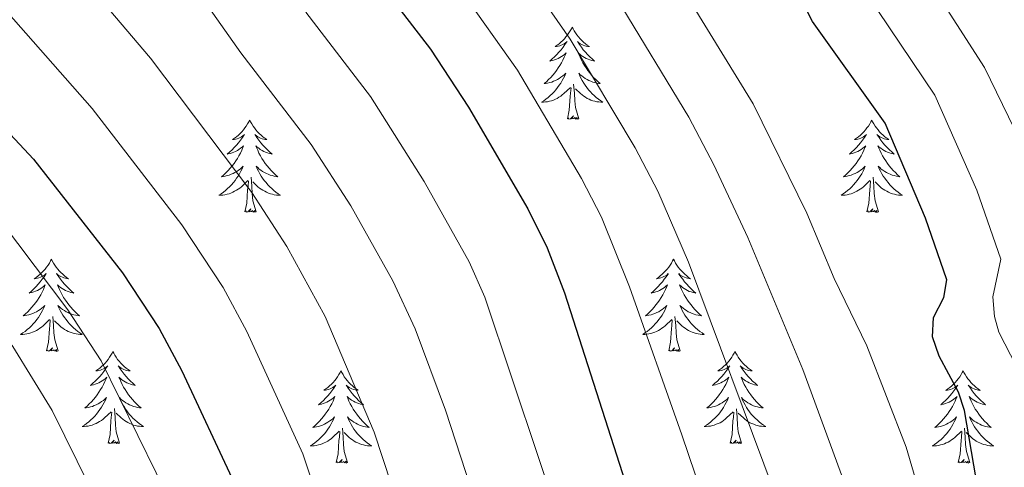
# Model space of a CAD drawing. Units: metres. Extents: x 610089 to 614592, y 4721973 to 4725015.
# Drawn here: x 611815 to 611942, y 4724232 to 4724290 of the extents above; entities that cross this region are included whole.
import ezdxf

# ---------------------------------------------------------------- set-up
doc = ezdxf.new("R2010")
doc.units = ezdxf.units.M
doc.header["$MEASUREMENT"] = 0
for name, color, linetype, lineweight in [('Level 36', 19, 'Continuous', 40), ('Level 4', 36, 'Continuous', 30), ('Level 5', 36, 'Continuous', 0)]:
    doc.layers.add(name, color=color, linetype=linetype, lineweight=lineweight)

msp = doc.modelspace()

# ---------------------------------------------------------------- linework, layer by layer
at = {"layer": 'Level 36', "color": 92, "linetype": 'Continuous', "lineweight": 0}
for points in [[(611886.42, 4724289.01), (611886.31, 4724288.79), (611886.16, 4724288.52), (611885.99, 4724288.25), (611885.81, 4724287.99), (611885.61, 4724287.74), (611885.41, 4724287.51), (611885.19, 4724287.28), (611884.96, 4724287.06), (611884.72, 4724286.86), (611884.47, 4724286.67), (611884.21, 4724286.49), (611884.4, 4724286.52), (611884.61, 4724286.55), (611884.81, 4724286.61), (611885, 4724286.68), (611885.19, 4724286.76), (611885.37, 4724286.86), (611885.55, 4724286.97), (611885.75, 4724287.16), (611885.71, 4724287.1), (611885.48, 4724286.75), (611885.24, 4724286.42), (611884.98, 4724286.09), (611884.71, 4724285.78), (611884.43, 4724285.47), (611884.14, 4724285.18), (611883.84, 4724284.89), (611883.52, 4724284.62), (611883.65, 4724284.65), (611883.9, 4724284.7), (611884.14, 4724284.78), (611884.37, 4724284.86), (611884.6, 4724284.97), (611884.83, 4724285.09), (611885.04, 4724285.22), (611885.25, 4724285.36), (611885.45, 4724285.52), (611885.63, 4724285.69), (611885.55, 4724285.47), (611885.39, 4724285.11), (611885.22, 4724284.75), (611885.03, 4724284.4), (611884.83, 4724284.06), (611884.62, 4724283.73), (611884.4, 4724283.41), (611884.16, 4724283.1), (611883.9, 4724282.8), (611883.64, 4724282.5), (611883.37, 4724282.22), (611883.08, 4724281.95), (611882.78, 4724281.7), (611882.98, 4724281.72), (611883.24, 4724281.77), (611883.51, 4724281.83), (611883.77, 4724281.91), (611884.02, 4724282), (611884.27, 4724282.11), (611884.51, 4724282.24), (611884.74, 4724282.37), (611884.97, 4724282.52), (611885.19, 4724282.69), (611885.39, 4724282.86), (611885.59, 4724283.05), (611885.45, 4724282.72)], [(611886.42, 4724289.01), (611886.53, 4724288.79), (611886.69, 4724288.52), (611886.86, 4724288.25), (611887.04, 4724287.99), (611887.23, 4724287.74), (611887.44, 4724287.51), (611887.66, 4724287.28), (611887.89, 4724287.06), (611888.13, 4724286.86), (611888.38, 4724286.67), (611888.64, 4724286.49), (611888.44, 4724286.52), (611888.24, 4724286.55), (611888.04, 4724286.61), (611887.84, 4724286.68), (611887.66, 4724286.76), (611887.47, 4724286.86), (611887.3, 4724286.97), (611887.1, 4724287.16), (611887.14, 4724287.1), (611887.37, 4724286.75), (611887.61, 4724286.42), (611887.86, 4724286.09), (611888.13, 4724285.78), (611888.41, 4724285.47), (611888.7, 4724285.18), (611889.01, 4724284.89), (611889.32, 4724284.62), (611889.2, 4724284.65), (611888.95, 4724284.7), (611888.71, 4724284.78), (611888.47, 4724284.86), (611888.24, 4724284.97), (611888.02, 4724285.09), (611887.8, 4724285.22), (611887.6, 4724285.36), (611887.4, 4724285.52), (611887.21, 4724285.69), (611887.3, 4724285.47), (611887.46, 4724285.11), (611887.63, 4724284.75), (611887.81, 4724284.4), (611888.01, 4724284.06), (611888.22, 4724283.73), (611888.45, 4724283.41), (611888.69, 4724283.1), (611888.94, 4724282.8), (611889.2, 4724282.5), (611889.48, 4724282.22), (611889.77, 4724281.95), (611890.06, 4724281.7), (611889.87, 4724281.72), (611889.6, 4724281.77), (611889.34, 4724281.83), (611889.08, 4724281.91), (611888.82, 4724282), (611888.58, 4724282.11), (611888.34, 4724282.24), (611888.1, 4724282.37), (611887.88, 4724282.52), (611887.66, 4724282.69), (611887.45, 4724282.86), (611887.26, 4724283.05), (611887.4, 4724282.72)], [(611885.45, 4724282.72), (611885.29, 4724282.4), (611885.12, 4724282.09), (611884.94, 4724281.78), (611884.74, 4724281.49), (611884.53, 4724281.2), (611884.31, 4724280.92), (611884.07, 4724280.65), (611883.83, 4724280.4), (611883.57, 4724280.15), (611883.3, 4724279.92), (611883.02, 4724279.69), (611882.73, 4724279.48), (611882.44, 4724279.29), (611882.71, 4724279.3), (611882.97, 4724279.33), (611883.23, 4724279.37), (611883.49, 4724279.43), (611883.75, 4724279.5), (611884, 4724279.58), (611884.24, 4724279.69), (611884.48, 4724279.8), (611884.71, 4724279.94), (611884.93, 4724280.08), (611885.14, 4724280.24), (611885.35, 4724280.41), (611886.2, 4724281.21)], [(611887.4, 4724282.72), (611887.56, 4724282.4), (611887.72, 4724282.09), (611887.91, 4724281.78), (611888.1, 4724281.49), (611888.31, 4724281.2), (611888.54, 4724280.92), (611888.77, 4724280.65), (611889.02, 4724280.4), (611889.28, 4724280.15), (611889.54, 4724279.92), (611889.82, 4724279.69), (611890.11, 4724279.48), (611890.4, 4724279.29), (611890.14, 4724279.3), (611889.88, 4724279.33), (611889.61, 4724279.37), (611889.35, 4724279.43), (611889.1, 4724279.5), (611888.85, 4724279.58), (611888.6, 4724279.69), (611888.37, 4724279.8), (611888.14, 4724279.94), (611887.92, 4724280.08), (611887.7, 4724280.24), (611887.5, 4724280.41), (611886.84, 4724281.03)], [(611885.8, 4724277.16), (611886.05, 4724278.28), (611886.16, 4724280.02), (611886.21, 4724280.45), (611886.27, 4724281.17)], [(611887.27, 4724277.16), (611886.84, 4724278.6), (611886.75, 4724279.5), (611886.71, 4724280.45), (611886.61, 4724281.62)], [(611887.27, 4724277.16), (611887.1, 4724277.09), (611887.08, 4724277.33), (611886.89, 4724277.11), (611886.77, 4724277.31), (611886.65, 4724277.2), (611886.38, 4724277.15), (611886.58, 4724277.54), (611886.19, 4724277.16), (611886, 4724277.11), (611885.96, 4724277.27), (611885.8, 4724277.16)], [(611844.68, 4724276.98), (611844.57, 4724276.77), (611844.42, 4724276.49), (611844.25, 4724276.22), (611844.07, 4724275.97), (611843.87, 4724275.72), (611843.67, 4724275.48), (611843.45, 4724275.26), (611843.22, 4724275.04), (611842.98, 4724274.84), (611842.73, 4724274.65), (611842.47, 4724274.47), (611842.67, 4724274.49), (611842.87, 4724274.53), (611843.07, 4724274.58), (611843.26, 4724274.65), (611843.45, 4724274.74), (611843.63, 4724274.84), (611843.81, 4724274.95), (611844.01, 4724275.14), (611843.97, 4724275.08), (611843.74, 4724274.73), (611843.5, 4724274.39), (611843.24, 4724274.07), (611842.97, 4724273.75), (611842.69, 4724273.45), (611842.4, 4724273.15), (611842.1, 4724272.87), (611841.79, 4724272.6), (611841.91, 4724272.62), (611842.16, 4724272.68), (611842.4, 4724272.75), (611842.63, 4724272.84), (611842.86, 4724272.94), (611843.09, 4724273.06), (611843.3, 4724273.19), (611843.51, 4724273.34), (611843.71, 4724273.5), (611843.9, 4724273.66), (611843.81, 4724273.44), (611843.65, 4724273.08), (611843.48, 4724272.73), (611843.3, 4724272.38), (611843.1, 4724272.04), (611842.88, 4724271.71), (611842.66, 4724271.39), (611842.42, 4724271.08), (611842.17, 4724270.77), (611841.9, 4724270.48), (611841.63, 4724270.2), (611841.34, 4724269.93), (611841.04, 4724269.67), (611841.24, 4724269.7), (611841.51, 4724269.74), (611841.77, 4724269.81), (611842.03, 4724269.89), (611842.28, 4724269.98), (611842.53, 4724270.09), (611842.77, 4724270.21), (611843.01, 4724270.35), (611843.23, 4724270.5), (611843.45, 4724270.66), (611843.65, 4724270.84), (611843.85, 4724271.03), (611843.71, 4724270.7)], [(611844.68, 4724276.98), (611844.8, 4724276.77), (611844.95, 4724276.49), (611845.12, 4724276.22), (611845.3, 4724275.97), (611845.49, 4724275.72), (611845.7, 4724275.48), (611845.92, 4724275.26), (611846.15, 4724275.04), (611846.39, 4724274.84), (611846.64, 4724274.65), (611846.9, 4724274.47), (611846.7, 4724274.49), (611846.5, 4724274.53), (611846.3, 4724274.58), (611846.1, 4724274.65), (611845.92, 4724274.74), (611845.74, 4724274.84), (611845.56, 4724274.95), (611845.36, 4724275.14), (611845.4, 4724275.08), (611845.63, 4724274.73), (611845.87, 4724274.39), (611846.13, 4724274.07), (611846.39, 4724273.75), (611846.67, 4724273.45), (611846.97, 4724273.15), (611847.27, 4724272.87), (611847.58, 4724272.6), (611847.46, 4724272.62), (611847.21, 4724272.68), (611846.97, 4724272.75), (611846.73, 4724272.84), (611846.5, 4724272.94), (611846.28, 4724273.06), (611846.06, 4724273.19), (611845.86, 4724273.34), (611845.66, 4724273.5), (611845.47, 4724273.66), (611845.56, 4724273.44), (611845.72, 4724273.08), (611845.89, 4724272.73), (611846.07, 4724272.38), (611846.27, 4724272.04), (611846.48, 4724271.71), (611846.71, 4724271.39), (611846.95, 4724271.08), (611847.2, 4724270.77), (611847.47, 4724270.48), (611847.74, 4724270.2), (611848.03, 4724269.93), (611848.32, 4724269.67), (611848.13, 4724269.7), (611847.86, 4724269.74), (611847.6, 4724269.81), (611847.34, 4724269.89), (611847.08, 4724269.98), (611846.84, 4724270.09), (611846.6, 4724270.21), (611846.36, 4724270.35), (611846.14, 4724270.5), (611845.92, 4724270.66), (611845.72, 4724270.84), (611845.52, 4724271.03), (611845.66, 4724270.7)], [(611925.19, 4724276.98), (611925.08, 4724276.76), (611924.92, 4724276.49), (611924.76, 4724276.22), (611924.57, 4724275.97), (611924.38, 4724275.72), (611924.17, 4724275.48), (611923.95, 4724275.26), (611923.72, 4724275.04), (611923.48, 4724274.84), (611923.23, 4724274.64), (611922.97, 4724274.47), (611923.17, 4724274.49), (611923.37, 4724274.53), (611923.57, 4724274.58), (611923.77, 4724274.65), (611923.96, 4724274.74), (611924.14, 4724274.84), (611924.31, 4724274.95), (611924.52, 4724275.14), (611924.48, 4724275.07), (611924.25, 4724274.73), (611924, 4724274.39), (611923.75, 4724274.07), (611923.48, 4724273.75), (611923.2, 4724273.45), (611922.91, 4724273.15), (611922.6, 4724272.87), (611922.29, 4724272.6), (611922.42, 4724272.62), (611922.66, 4724272.68), (611922.9, 4724272.75), (611923.14, 4724272.84), (611923.37, 4724272.94), (611923.59, 4724273.06), (611923.81, 4724273.19), (611924.02, 4724273.34), (611924.21, 4724273.49), (611924.4, 4724273.66), (611924.31, 4724273.44), (611924.16, 4724273.08), (611923.98, 4724272.73), (611923.8, 4724272.38), (611923.6, 4724272.04), (611923.39, 4724271.71), (611923.16, 4724271.39), (611922.92, 4724271.08), (611922.67, 4724270.77), (611922.41, 4724270.48), (611922.13, 4724270.2), (611921.84, 4724269.93), (611921.55, 4724269.67), (611921.74, 4724269.7), (611922.01, 4724269.74), (611922.27, 4724269.81), (611922.53, 4724269.88), (611922.79, 4724269.98), (611923.04, 4724270.09), (611923.28, 4724270.21), (611923.51, 4724270.35), (611923.74, 4724270.5), (611923.95, 4724270.66), (611924.16, 4724270.84), (611924.35, 4724271.03), (611924.21, 4724270.7)], [(611925.19, 4724276.98), (611925.3, 4724276.76), (611925.46, 4724276.49), (611925.62, 4724276.22), (611925.8, 4724275.97), (611926, 4724275.72), (611926.21, 4724275.48), (611926.42, 4724275.26), (611926.66, 4724275.04), (611926.9, 4724274.84), (611927.15, 4724274.64), (611927.41, 4724274.47), (611927.21, 4724274.49), (611927, 4724274.53), (611926.8, 4724274.58), (611926.61, 4724274.65), (611926.42, 4724274.74), (611926.24, 4724274.84), (611926.07, 4724274.95), (611925.86, 4724275.14), (611925.9, 4724275.07), (611926.13, 4724274.73), (611926.38, 4724274.39), (611926.63, 4724274.07), (611926.9, 4724273.75), (611927.18, 4724273.45), (611927.47, 4724273.15), (611927.77, 4724272.87), (611928.09, 4724272.6), (611927.96, 4724272.62), (611927.72, 4724272.68), (611927.48, 4724272.75), (611927.24, 4724272.84), (611927.01, 4724272.94), (611926.78, 4724273.06), (611926.57, 4724273.19), (611926.36, 4724273.34), (611926.16, 4724273.49), (611925.98, 4724273.66), (611926.07, 4724273.44), (611926.22, 4724273.08), (611926.39, 4724272.73), (611926.58, 4724272.38), (611926.78, 4724272.04), (611926.99, 4724271.71), (611927.22, 4724271.39), (611927.46, 4724271.08), (611927.71, 4724270.77), (611927.97, 4724270.48), (611928.24, 4724270.2), (611928.53, 4724269.93), (611928.83, 4724269.67), (611928.63, 4724269.7), (611928.37, 4724269.74), (611928.1, 4724269.81), (611927.84, 4724269.88), (611927.59, 4724269.98), (611927.34, 4724270.09), (611927.1, 4724270.21), (611926.87, 4724270.35), (611926.64, 4724270.5), (611926.42, 4724270.66), (611926.22, 4724270.84), (611926.02, 4724271.03), (611926.16, 4724270.7)], [(611843.71, 4724270.7), (611843.55, 4724270.38), (611843.38, 4724270.06), (611843.2, 4724269.76), (611843, 4724269.46), (611842.79, 4724269.18), (611842.57, 4724268.9), (611842.34, 4724268.63), (611842.09, 4724268.37), (611841.83, 4724268.13), (611841.56, 4724267.89), (611841.28, 4724267.67), (611840.99, 4724267.46), (611840.7, 4724267.27), (611840.97, 4724267.28), (611841.23, 4724267.3), (611841.49, 4724267.34), (611841.75, 4724267.4), (611842.01, 4724267.47), (611842.26, 4724267.56), (611842.5, 4724267.66), (611842.74, 4724267.78), (611842.97, 4724267.91), (611843.19, 4724268.06), (611843.4, 4724268.21), (611843.61, 4724268.38), (611844.46, 4724269.18)], [(611845.54, 4724265.13), (611845.11, 4724266.57), (611845.02, 4724267.48), (611844.97, 4724268.43), (611844.87, 4724269.59)], [(611845.66, 4724270.7), (611845.82, 4724270.38), (611845.98, 4724270.06), (611846.17, 4724269.76), (611846.36, 4724269.46), (611846.58, 4724269.18), (611846.8, 4724268.9), (611847.03, 4724268.63), (611847.28, 4724268.37), (611847.54, 4724268.13), (611847.81, 4724267.89), (611848.08, 4724267.67), (611848.37, 4724267.46), (611848.66, 4724267.27), (611848.4, 4724267.28), (611848.14, 4724267.3), (611847.87, 4724267.34), (611847.62, 4724267.4), (611847.36, 4724267.47), (611847.11, 4724267.56), (611846.87, 4724267.66), (611846.63, 4724267.78), (611846.4, 4724267.91), (611846.18, 4724268.06), (611845.96, 4724268.21), (611845.76, 4724268.38), (611845.1, 4724269)], [(611924.21, 4724270.7), (611924.06, 4724270.38), (611923.89, 4724270.06), (611923.7, 4724269.76), (611923.51, 4724269.46), (611923.3, 4724269.17), (611923.07, 4724268.9), (611922.84, 4724268.63), (611922.59, 4724268.37), (611922.34, 4724268.12), (611922.07, 4724267.89), (611921.79, 4724267.67), (611921.5, 4724267.46), (611921.21, 4724267.27), (611921.47, 4724267.28), (611921.74, 4724267.3), (611922, 4724267.34), (611922.26, 4724267.4), (611922.51, 4724267.47), (611922.76, 4724267.56), (611923.01, 4724267.66), (611923.24, 4724267.78), (611923.47, 4724267.91), (611923.7, 4724268.06), (611923.91, 4724268.21), (611924.11, 4724268.38), (611924.96, 4724269.18)], [(611926.04, 4724265.13), (611925.61, 4724266.57), (611925.52, 4724267.48), (611925.47, 4724268.43), (611925.37, 4724269.59)], [(611926.16, 4724270.7), (611926.32, 4724270.38), (611926.49, 4724270.06), (611926.67, 4724269.76), (611926.87, 4724269.46), (611927.08, 4724269.17), (611927.3, 4724268.9), (611927.54, 4724268.63), (611927.78, 4724268.37), (611928.04, 4724268.12), (611928.31, 4724267.89), (611928.59, 4724267.67), (611928.88, 4724267.46), (611929.17, 4724267.27), (611928.9, 4724267.28), (611928.64, 4724267.3), (611928.38, 4724267.34), (611928.12, 4724267.4), (611927.86, 4724267.47), (611927.61, 4724267.56), (611927.37, 4724267.66), (611927.13, 4724267.78), (611926.9, 4724267.91), (611926.68, 4724268.06), (611926.47, 4724268.21), (611926.26, 4724268.38), (611925.61, 4724269)], [(611844.06, 4724265.13), (611844.31, 4724266.25), (611844.42, 4724267.99), (611844.47, 4724268.43), (611844.53, 4724269.15)], [(611924.57, 4724265.13), (611924.81, 4724266.25), (611924.93, 4724267.99), (611924.98, 4724268.43), (611925.04, 4724269.15)], [(611845.54, 4724265.13), (611845.36, 4724265.07), (611845.34, 4724265.3), (611845.15, 4724265.08), (611845.03, 4724265.29), (611844.91, 4724265.18), (611844.64, 4724265.12), (611844.84, 4724265.52), (611844.45, 4724265.14), (611844.26, 4724265.08), (611844.22, 4724265.24), (611844.06, 4724265.13)], [(611926.04, 4724265.13), (611925.86, 4724265.06), (611925.85, 4724265.3), (611925.66, 4724265.08), (611925.54, 4724265.28), (611925.41, 4724265.18), (611925.14, 4724265.12), (611925.34, 4724265.52), (611924.96, 4724265.14), (611924.77, 4724265.08), (611924.73, 4724265.24), (611924.57, 4724265.13)], [(611819.03, 4724259), (611818.92, 4724258.78), (611818.76, 4724258.5), (611818.59, 4724258.24), (611818.41, 4724257.98), (611818.22, 4724257.73), (611818.01, 4724257.5), (611817.79, 4724257.27), (611817.56, 4724257.05), (611817.32, 4724256.85), (611817.07, 4724256.66), (611816.81, 4724256.48), (611817.01, 4724256.5), (611817.21, 4724256.54), (611817.41, 4724256.6), (611817.6, 4724256.67), (611817.79, 4724256.75), (611817.97, 4724256.85), (611818.15, 4724256.96), (611818.35, 4724257.15), (611818.31, 4724257.09), (611818.08, 4724256.74), (611817.84, 4724256.41), (611817.58, 4724256.08), (611817.32, 4724255.77), (611817.04, 4724255.46), (611816.74, 4724255.17), (611816.44, 4724254.88), (611816.13, 4724254.61), (611816.25, 4724254.64), (611816.5, 4724254.69), (611816.74, 4724254.77), (611816.98, 4724254.86), (611817.21, 4724254.96), (611817.43, 4724255.08), (611817.64, 4724255.21), (611817.85, 4724255.35), (611818.05, 4724255.51), (611818.24, 4724255.68), (611818.15, 4724255.46), (611817.99, 4724255.1), (611817.82, 4724254.74), (611817.64, 4724254.4), (611817.44, 4724254.06), (611817.22, 4724253.72), (611817, 4724253.4), (611816.76, 4724253.09), (611816.51, 4724252.79), (611816.24, 4724252.5), (611815.97, 4724252.21), (611815.68, 4724251.94), (611815.38, 4724251.69), (611815.58, 4724251.71), (611815.85, 4724251.76), (611816.11, 4724251.82), (611816.37, 4724251.9), (611816.62, 4724251.99), (611816.87, 4724252.1), (611817.11, 4724252.22), (611817.35, 4724252.36), (611817.57, 4724252.51), (611817.79, 4724252.68), (611817.99, 4724252.85), (611818.19, 4724253.04), (611818.05, 4724252.71)], [(611819.03, 4724259), (611819.14, 4724258.78), (611819.29, 4724258.5), (611819.46, 4724258.24), (611819.64, 4724257.98), (611819.84, 4724257.73), (611820.04, 4724257.5), (611820.26, 4724257.27), (611820.49, 4724257.05), (611820.73, 4724256.85), (611820.98, 4724256.66), (611821.24, 4724256.48), (611821.04, 4724256.5), (611820.84, 4724256.54), (611820.64, 4724256.6), (611820.45, 4724256.67), (611820.26, 4724256.75), (611820.08, 4724256.85), (611819.9, 4724256.96), (611819.7, 4724257.15), (611819.74, 4724257.09), (611819.97, 4724256.74), (611820.21, 4724256.41), (611820.47, 4724256.08), (611820.74, 4724255.77), (611821.02, 4724255.46), (611821.31, 4724255.17), (611821.61, 4724254.88), (611821.92, 4724254.61), (611821.8, 4724254.64), (611821.55, 4724254.69), (611821.31, 4724254.77), (611821.08, 4724254.86), (611820.84, 4724254.96), (611820.62, 4724255.08), (611820.4, 4724255.21), (611820.2, 4724255.35), (611820, 4724255.51), (611819.81, 4724255.68), (611819.9, 4724255.46), (611820.06, 4724255.1), (611820.23, 4724254.74), (611820.41, 4724254.4), (611820.61, 4724254.06), (611820.83, 4724253.72), (611821.05, 4724253.4), (611821.29, 4724253.09), (611821.54, 4724252.79), (611821.81, 4724252.5), (611822.08, 4724252.21), (611822.37, 4724251.94), (611822.67, 4724251.69), (611822.47, 4724251.71), (611822.2, 4724251.76), (611821.94, 4724251.82), (611821.68, 4724251.9), (611821.43, 4724251.99), (611821.18, 4724252.1), (611820.94, 4724252.22), (611820.7, 4724252.36), (611820.48, 4724252.51), (611820.26, 4724252.68), (611820.06, 4724252.85), (611819.86, 4724253.04), (611820, 4724252.71)], [(611899.53, 4724259), (611899.42, 4724258.78), (611899.26, 4724258.5), (611899.1, 4724258.24), (611898.91, 4724257.98), (611898.72, 4724257.73), (611898.51, 4724257.5), (611898.29, 4724257.27), (611898.06, 4724257.05), (611897.82, 4724256.85), (611897.57, 4724256.66), (611897.31, 4724256.48), (611897.51, 4724256.5), (611897.72, 4724256.54), (611897.91, 4724256.6), (611898.11, 4724256.67), (611898.3, 4724256.75), (611898.48, 4724256.85), (611898.65, 4724256.96), (611898.86, 4724257.15), (611898.82, 4724257.09), (611898.59, 4724256.74), (611898.34, 4724256.41), (611898.09, 4724256.08), (611897.82, 4724255.76), (611897.54, 4724255.46), (611897.25, 4724255.17), (611896.94, 4724254.88), (611896.63, 4724254.61), (611896.76, 4724254.64), (611897, 4724254.69), (611897.24, 4724254.77), (611897.48, 4724254.85), (611897.71, 4724254.96), (611897.93, 4724255.08), (611898.15, 4724255.21), (611898.36, 4724255.35), (611898.55, 4724255.51), (611898.74, 4724255.68), (611898.65, 4724255.46), (611898.5, 4724255.1), (611898.33, 4724254.74), (611898.14, 4724254.39), (611897.94, 4724254.05), (611897.73, 4724253.72), (611897.5, 4724253.4), (611897.26, 4724253.09), (611897.01, 4724252.79), (611896.75, 4724252.49), (611896.47, 4724252.21), (611896.19, 4724251.94), (611895.89, 4724251.68), (611896.08, 4724251.71), (611896.35, 4724251.76), (611896.62, 4724251.82), (611896.87, 4724251.9), (611897.13, 4724251.99), (611897.38, 4724252.1), (611897.62, 4724252.22), (611897.85, 4724252.36), (611898.08, 4724252.51), (611898.29, 4724252.68), (611898.5, 4724252.85), (611898.69, 4724253.04), (611898.55, 4724252.71)], [(611899.53, 4724259), (611899.64, 4724258.78), (611899.8, 4724258.5), (611899.96, 4724258.24), (611900.15, 4724257.98), (611900.34, 4724257.73), (611900.55, 4724257.5), (611900.77, 4724257.27), (611901, 4724257.05), (611901.24, 4724256.85), (611901.49, 4724256.66), (611901.75, 4724256.48), (611901.55, 4724256.5), (611901.34, 4724256.54), (611901.15, 4724256.6), (611900.95, 4724256.67), (611900.76, 4724256.75), (611900.58, 4724256.85), (611900.41, 4724256.96), (611900.2, 4724257.15), (611900.24, 4724257.09), (611900.47, 4724256.74), (611900.72, 4724256.41), (611900.97, 4724256.08), (611901.24, 4724255.76), (611901.52, 4724255.46), (611901.81, 4724255.17), (611902.12, 4724254.88), (611902.43, 4724254.61), (611902.3, 4724254.64), (611902.06, 4724254.69), (611901.82, 4724254.77), (611901.58, 4724254.85), (611901.35, 4724254.96), (611901.13, 4724255.08), (611900.91, 4724255.21), (611900.7, 4724255.35), (611900.51, 4724255.51), (611900.32, 4724255.68), (611900.41, 4724255.46), (611900.56, 4724255.1), (611900.73, 4724254.74), (611900.92, 4724254.39), (611901.12, 4724254.05), (611901.33, 4724253.72), (611901.56, 4724253.4), (611901.8, 4724253.09), (611902.05, 4724252.79), (611902.31, 4724252.49), (611902.59, 4724252.21), (611902.87, 4724251.94), (611903.17, 4724251.68), (611902.98, 4724251.71), (611902.71, 4724251.76), (611902.44, 4724251.82), (611902.19, 4724251.9), (611901.93, 4724251.99), (611901.68, 4724252.1), (611901.44, 4724252.22), (611901.21, 4724252.36), (611900.98, 4724252.51), (611900.77, 4724252.68), (611900.56, 4724252.85), (611900.37, 4724253.04), (611900.51, 4724252.71)], [(611818.05, 4724252.71), (611817.89, 4724252.39), (611817.72, 4724252.08), (611817.54, 4724251.77), (611817.34, 4724251.48), (611817.13, 4724251.19), (611816.91, 4724250.91), (611816.68, 4724250.64), (611816.43, 4724250.38), (611816.17, 4724250.14), (611815.9, 4724249.91), (611815.62, 4724249.68), (611815.34, 4724249.48), (611815.04, 4724249.28), (611815.31, 4724249.29), (611815.57, 4724249.32), (611815.84, 4724249.36), (611816.09, 4724249.42), (611816.35, 4724249.49), (611816.6, 4724249.58), (611816.84, 4724249.68), (611817.08, 4724249.79), (611817.31, 4724249.92), (611817.53, 4724250.07), (611817.75, 4724250.23), (611817.95, 4724250.4), (611818.8, 4724251.2)], [(611820, 4724252.71), (611820.16, 4724252.39), (611820.33, 4724252.08), (611820.51, 4724251.77), (611820.71, 4724251.48), (611820.92, 4724251.19), (611821.14, 4724250.91), (611821.37, 4724250.64), (611821.62, 4724250.38), (611821.88, 4724250.14), (611822.15, 4724249.91), (611822.43, 4724249.68), (611822.72, 4724249.48), (611823, 4724249.28), (611822.74, 4724249.29), (611822.48, 4724249.32), (611822.22, 4724249.36), (611821.96, 4724249.42), (611821.7, 4724249.49), (611821.45, 4724249.58), (611821.21, 4724249.68), (611820.97, 4724249.79), (611820.74, 4724249.92), (611820.52, 4724250.07), (611820.3, 4724250.23), (611820.1, 4724250.4), (611819.44, 4724251.02)], [(611898.55, 4724252.71), (611898.4, 4724252.39), (611898.23, 4724252.08), (611898.05, 4724251.77), (611897.85, 4724251.48), (611897.64, 4724251.19), (611897.42, 4724250.91), (611897.18, 4724250.64), (611896.94, 4724250.38), (611896.68, 4724250.14), (611896.41, 4724249.9), (611896.13, 4724249.68), (611895.84, 4724249.47), (611895.55, 4724249.28), (611895.82, 4724249.29), (611896.08, 4724249.32), (611896.34, 4724249.36), (611896.6, 4724249.42), (611896.85, 4724249.49), (611897.1, 4724249.57), (611897.35, 4724249.68), (611897.59, 4724249.79), (611897.82, 4724249.92), (611898.04, 4724250.07), (611898.25, 4724250.23), (611898.45, 4724250.4), (611899.3, 4724251.2)], [(611900.51, 4724252.71), (611900.66, 4724252.39), (611900.83, 4724252.08), (611901.01, 4724251.77), (611901.21, 4724251.48), (611901.42, 4724251.19), (611901.64, 4724250.91), (611901.88, 4724250.64), (611902.12, 4724250.38), (611902.38, 4724250.14), (611902.65, 4724249.9), (611902.93, 4724249.68), (611903.22, 4724249.47), (611903.51, 4724249.28), (611903.24, 4724249.29), (611902.98, 4724249.32), (611902.72, 4724249.36), (611902.46, 4724249.42), (611902.21, 4724249.49), (611901.96, 4724249.57), (611901.71, 4724249.68), (611901.47, 4724249.79), (611901.24, 4724249.92), (611901.02, 4724250.07), (611900.81, 4724250.23), (611900.61, 4724250.4), (611899.95, 4724251.02)], [(611818.41, 4724247.15), (611818.65, 4724248.27), (611818.76, 4724250.01), (611818.81, 4724250.44), (611818.88, 4724251.16)], [(611819.88, 4724247.15), (611819.45, 4724248.59), (611819.36, 4724249.49), (611819.31, 4724250.44), (611819.21, 4724251.6)], [(611898.91, 4724247.15), (611899.16, 4724248.26), (611899.27, 4724250.01), (611899.32, 4724250.44), (611899.38, 4724251.16)], [(611900.38, 4724247.15), (611899.95, 4724248.59), (611899.86, 4724249.49), (611899.82, 4724250.44), (611899.71, 4724251.6)], [(611819.88, 4724247.15), (611819.7, 4724247.08), (611819.68, 4724247.32), (611819.49, 4724247.1), (611819.37, 4724247.3), (611819.25, 4724247.19), (611818.98, 4724247.14), (611819.18, 4724247.53), (611818.79, 4724247.15), (611818.6, 4724247.1), (611818.56, 4724247.26), (611818.41, 4724247.15)], [(611826.98, 4724247.08), (611826.87, 4724246.86), (611826.72, 4724246.59), (611826.55, 4724246.32), (611826.37, 4724246.06), (611826.18, 4724245.82), (611825.97, 4724245.58), (611825.75, 4724245.35), (611825.52, 4724245.14), (611825.28, 4724244.93), (611825.03, 4724244.74), (611824.77, 4724244.56), (611824.97, 4724244.59), (611825.17, 4724244.62), (611825.37, 4724244.68), (611825.56, 4724244.75), (611825.75, 4724244.83), (611825.93, 4724244.93), (611826.11, 4724245.04), (611826.31, 4724245.24), (611826.27, 4724245.17), (611826.04, 4724244.82), (611825.8, 4724244.49), (611825.54, 4724244.16), (611825.28, 4724243.85), (611825, 4724243.54), (611824.7, 4724243.25), (611824.4, 4724242.96), (611824.09, 4724242.69), (611824.21, 4724242.72), (611824.46, 4724242.78), (611824.7, 4724242.85), (611824.94, 4724242.94), (611825.17, 4724243.04), (611825.39, 4724243.16), (611825.6, 4724243.29), (611825.81, 4724243.43), (611826.01, 4724243.59), (611826.2, 4724243.76), (611826.11, 4724243.54), (611825.95, 4724243.18), (611825.78, 4724242.82), (611825.6, 4724242.48), (611825.4, 4724242.14), (611825.18, 4724241.8), (611824.96, 4724241.48), (611824.72, 4724241.17), (611824.47, 4724240.87), (611824.2, 4724240.58), (611823.93, 4724240.3), (611823.64, 4724240.02), (611823.34, 4724239.77), (611823.54, 4724239.79), (611823.81, 4724239.84), (611824.07, 4724239.9), (611824.33, 4724239.98), (611824.58, 4724240.08), (611824.83, 4724240.18), (611825.07, 4724240.31), (611825.31, 4724240.44), (611825.53, 4724240.59), (611825.75, 4724240.76), (611825.95, 4724240.93), (611826.15, 4724241.12), (611826.01, 4724240.8)], [(611826.98, 4724247.08), (611827.1, 4724246.86), (611827.25, 4724246.59), (611827.42, 4724246.32), (611827.6, 4724246.06), (611827.8, 4724245.82), (611828, 4724245.58), (611828.22, 4724245.35), (611828.45, 4724245.14), (611828.69, 4724244.93), (611828.94, 4724244.74), (611829.2, 4724244.56), (611829, 4724244.59), (611828.8, 4724244.62), (611828.6, 4724244.68), (611828.41, 4724244.75), (611828.22, 4724244.83), (611828.04, 4724244.93), (611827.86, 4724245.04), (611827.66, 4724245.24), (611827.7, 4724245.17), (611827.93, 4724244.82), (611828.17, 4724244.49), (611828.43, 4724244.16), (611828.7, 4724243.85), (611828.98, 4724243.54), (611829.27, 4724243.25), (611829.57, 4724242.96), (611829.88, 4724242.69), (611829.76, 4724242.72), (611829.51, 4724242.78), (611829.27, 4724242.85), (611829.04, 4724242.94), (611828.8, 4724243.04), (611828.58, 4724243.16), (611828.36, 4724243.29), (611828.16, 4724243.43), (611827.96, 4724243.59), (611827.77, 4724243.76), (611827.86, 4724243.54), (611828.02, 4724243.18), (611828.19, 4724242.82), (611828.37, 4724242.48), (611828.57, 4724242.14), (611828.79, 4724241.8), (611829.01, 4724241.48), (611829.25, 4724241.17), (611829.5, 4724240.87), (611829.77, 4724240.58), (611830.04, 4724240.3), (611830.33, 4724240.02), (611830.63, 4724239.77), (611830.43, 4724239.79), (611830.16, 4724239.84), (611829.9, 4724239.9), (611829.64, 4724239.98), (611829.39, 4724240.08), (611829.14, 4724240.18), (611828.9, 4724240.31), (611828.66, 4724240.44), (611828.44, 4724240.59), (611828.22, 4724240.76), (611828.02, 4724240.93), (611827.82, 4724241.12), (611827.96, 4724240.8)], [(611900.38, 4724247.15), (611900.21, 4724247.08), (611900.19, 4724247.32), (611900, 4724247.1), (611899.88, 4724247.3), (611899.76, 4724247.19), (611899.49, 4724247.14), (611899.68, 4724247.53), (611899.3, 4724247.15), (611899.11, 4724247.1), (611899.07, 4724247.26), (611898.91, 4724247.15)], [(611907.49, 4724247.08), (611907.38, 4724246.86), (611907.22, 4724246.58), (611907.06, 4724246.32), (611906.87, 4724246.06), (611906.68, 4724245.81), (611906.47, 4724245.58), (611906.25, 4724245.35), (611906.02, 4724245.13), (611905.78, 4724244.93), (611905.53, 4724244.74), (611905.27, 4724244.56), (611905.47, 4724244.58), (611905.68, 4724244.62), (611905.87, 4724244.68), (611906.07, 4724244.75), (611906.26, 4724244.83), (611906.44, 4724244.93), (611906.61, 4724245.04), (611906.82, 4724245.23), (611906.78, 4724245.17), (611906.55, 4724244.82), (611906.3, 4724244.49), (611906.05, 4724244.16), (611905.78, 4724243.85), (611905.5, 4724243.54), (611905.21, 4724243.25), (611904.9, 4724242.96), (611904.59, 4724242.69), (611904.72, 4724242.72), (611904.96, 4724242.77), (611905.2, 4724242.85), (611905.44, 4724242.94), (611905.67, 4724243.04), (611905.89, 4724243.16), (611906.11, 4724243.29), (611906.32, 4724243.43), (611906.51, 4724243.59), (611906.7, 4724243.76), (611906.61, 4724243.54), (611906.46, 4724243.18), (611906.29, 4724242.82), (611906.1, 4724242.48), (611905.9, 4724242.14), (611905.69, 4724241.8), (611905.46, 4724241.48), (611905.22, 4724241.17), (611904.97, 4724240.87), (611904.71, 4724240.58), (611904.43, 4724240.29), (611904.15, 4724240.02), (611903.85, 4724239.77), (611904.04, 4724239.79), (611904.31, 4724239.84), (611904.58, 4724239.9), (611904.83, 4724239.98), (611905.09, 4724240.07), (611905.34, 4724240.18), (611905.58, 4724240.3), (611905.81, 4724240.44), (611906.04, 4724240.59), (611906.25, 4724240.76), (611906.46, 4724240.93), (611906.65, 4724241.12), (611906.51, 4724240.79)], [(611907.49, 4724247.08), (611907.6, 4724246.86), (611907.76, 4724246.58), (611907.92, 4724246.32), (611908.11, 4724246.06), (611908.3, 4724245.81), (611908.51, 4724245.58), (611908.73, 4724245.35), (611908.96, 4724245.13), (611909.2, 4724244.93), (611909.45, 4724244.74), (611909.71, 4724244.56), (611909.51, 4724244.58), (611909.3, 4724244.62), (611909.11, 4724244.68), (611908.91, 4724244.75), (611908.72, 4724244.83), (611908.54, 4724244.93), (611908.37, 4724245.04), (611908.16, 4724245.23), (611908.2, 4724245.17), (611908.43, 4724244.82), (611908.68, 4724244.49), (611908.93, 4724244.16), (611909.2, 4724243.85), (611909.48, 4724243.54), (611909.77, 4724243.25), (611910.08, 4724242.96), (611910.39, 4724242.69), (611910.26, 4724242.72), (611910.02, 4724242.77), (611909.78, 4724242.85), (611909.54, 4724242.94), (611909.31, 4724243.04), (611909.09, 4724243.16), (611908.87, 4724243.29), (611908.66, 4724243.43), (611908.47, 4724243.59), (611908.28, 4724243.76), (611908.37, 4724243.54), (611908.52, 4724243.18), (611908.69, 4724242.82), (611908.88, 4724242.48), (611909.08, 4724242.14), (611909.29, 4724241.8), (611909.52, 4724241.48), (611909.76, 4724241.17), (611910.01, 4724240.87), (611910.27, 4724240.58), (611910.55, 4724240.29), (611910.83, 4724240.02), (611911.13, 4724239.77), (611910.94, 4724239.79), (611910.67, 4724239.84), (611910.4, 4724239.9), (611910.15, 4724239.98), (611909.89, 4724240.07), (611909.64, 4724240.18), (611909.4, 4724240.3), (611909.17, 4724240.44), (611908.94, 4724240.59), (611908.73, 4724240.76), (611908.52, 4724240.93), (611908.33, 4724241.12), (611908.47, 4724240.79)], [(611856.5, 4724244.57), (611856.39, 4724244.35), (611856.23, 4724244.08), (611856.07, 4724243.81), (611855.88, 4724243.56), (611855.69, 4724243.31), (611855.48, 4724243.07), (611855.26, 4724242.84), (611855.03, 4724242.63), (611854.79, 4724242.42), (611854.54, 4724242.23), (611854.28, 4724242.06), (611854.48, 4724242.08), (611854.68, 4724242.12), (611854.88, 4724242.17), (611855.08, 4724242.24), (611855.27, 4724242.32), (611855.45, 4724242.42), (611855.62, 4724242.54), (611855.83, 4724242.73), (611855.79, 4724242.66), (611855.56, 4724242.32), (611855.31, 4724241.98), (611855.06, 4724241.66), (611854.79, 4724241.34), (611854.51, 4724241.03), (611854.22, 4724240.74), (611853.92, 4724240.46), (611853.6, 4724240.19), (611853.73, 4724240.21), (611853.97, 4724240.27), (611854.21, 4724240.34), (611854.45, 4724240.43), (611854.68, 4724240.53), (611854.9, 4724240.65), (611855.12, 4724240.78), (611855.33, 4724240.92), (611855.52, 4724241.08), (611855.71, 4724241.25), (611855.62, 4724241.03), (611855.47, 4724240.67), (611855.3, 4724240.32), (611855.11, 4724239.97), (611854.91, 4724239.63), (611854.7, 4724239.3), (611854.47, 4724238.98), (611854.23, 4724238.66), (611853.98, 4724238.36), (611853.72, 4724238.07), (611853.44, 4724237.79), (611853.16, 4724237.52), (611852.86, 4724237.26), (611853.06, 4724237.28), (611853.32, 4724237.33), (611853.58, 4724237.39), (611853.84, 4724237.47), (611854.1, 4724237.57), (611854.35, 4724237.68), (611854.59, 4724237.8), (611854.82, 4724237.94), (611855.05, 4724238.09), (611855.26, 4724238.25), (611855.47, 4724238.43), (611855.66, 4724238.61), (611855.52, 4724238.29)], [(611856.5, 4724244.57), (611856.61, 4724244.35), (611856.77, 4724244.08), (611856.93, 4724243.81), (611857.12, 4724243.56), (611857.31, 4724243.31), (611857.52, 4724243.07), (611857.74, 4724242.84), (611857.97, 4724242.63), (611858.21, 4724242.42), (611858.46, 4724242.23), (611858.72, 4724242.06), (611858.52, 4724242.08), (611858.32, 4724242.12), (611858.12, 4724242.17), (611857.92, 4724242.24), (611857.73, 4724242.32), (611857.55, 4724242.42), (611857.38, 4724242.54), (611857.17, 4724242.73), (611857.21, 4724242.66), (611857.44, 4724242.32), (611857.69, 4724241.98), (611857.94, 4724241.66), (611858.21, 4724241.34), (611858.49, 4724241.03), (611858.78, 4724240.74), (611859.08, 4724240.46), (611859.4, 4724240.19), (611859.27, 4724240.21), (611859.03, 4724240.27), (611858.79, 4724240.34), (611858.55, 4724240.43), (611858.32, 4724240.53), (611858.1, 4724240.65), (611857.88, 4724240.78), (611857.67, 4724240.92), (611857.48, 4724241.08), (611857.29, 4724241.25), (611857.38, 4724241.03), (611857.53, 4724240.67), (611857.7, 4724240.32), (611857.89, 4724239.97), (611858.09, 4724239.63), (611858.3, 4724239.3), (611858.53, 4724238.98), (611858.77, 4724238.66), (611859.02, 4724238.36), (611859.28, 4724238.07), (611859.56, 4724237.79), (611859.84, 4724237.52), (611860.14, 4724237.26), (611859.94, 4724237.28), (611859.68, 4724237.33), (611859.42, 4724237.39), (611859.16, 4724237.47), (611858.9, 4724237.57), (611858.65, 4724237.68), (611858.41, 4724237.8), (611858.18, 4724237.94), (611857.95, 4724238.09), (611857.74, 4724238.25), (611857.53, 4724238.43), (611857.34, 4724238.61), (611857.48, 4724238.29)], [(611937, 4724244.57), (611936.89, 4724244.35), (611936.74, 4724244.08), (611936.57, 4724243.81), (611936.39, 4724243.55), (611936.2, 4724243.31), (611935.99, 4724243.07), (611935.77, 4724242.84), (611935.54, 4724242.63), (611935.3, 4724242.42), (611935.05, 4724242.23), (611934.79, 4724242.05), (611934.99, 4724242.08), (611935.19, 4724242.12), (611935.39, 4724242.17), (611935.58, 4724242.24), (611935.77, 4724242.32), (611935.95, 4724242.42), (611936.13, 4724242.54), (611936.33, 4724242.73), (611936.29, 4724242.66), (611936.06, 4724242.32), (611935.82, 4724241.98), (611935.56, 4724241.65), (611935.3, 4724241.34), (611935.02, 4724241.03), (611934.72, 4724240.74), (611934.42, 4724240.46), (611934.11, 4724240.18), (611934.23, 4724240.21), (611934.48, 4724240.27), (611934.72, 4724240.34), (611934.96, 4724240.43), (611935.19, 4724240.53), (611935.41, 4724240.65), (611935.62, 4724240.78), (611935.83, 4724240.92), (611936.03, 4724241.08), (611936.22, 4724241.25), (611936.13, 4724241.03), (611935.97, 4724240.67), (611935.8, 4724240.31), (611935.62, 4724239.97), (611935.42, 4724239.63), (611935.2, 4724239.3), (611934.98, 4724238.97), (611934.74, 4724238.66), (611934.49, 4724238.36), (611934.22, 4724238.07), (611933.95, 4724237.79), (611933.66, 4724237.52), (611933.36, 4724237.26), (611933.56, 4724237.28), (611933.83, 4724237.33), (611934.09, 4724237.39), (611934.35, 4724237.47), (611934.6, 4724237.57), (611934.85, 4724237.67), (611935.09, 4724237.8), (611935.33, 4724237.94), (611935.55, 4724238.08), (611935.77, 4724238.25), (611935.97, 4724238.42), (611936.17, 4724238.61), (611936.03, 4724238.29)], [(611937, 4724244.57), (611937.12, 4724244.35), (611937.27, 4724244.08), (611937.44, 4724243.81), (611937.62, 4724243.55), (611937.82, 4724243.31), (611938.02, 4724243.07), (611938.24, 4724242.84), (611938.47, 4724242.63), (611938.71, 4724242.42), (611938.96, 4724242.23), (611939.22, 4724242.05), (611939.02, 4724242.08), (611938.82, 4724242.12), (611938.62, 4724242.17), (611938.43, 4724242.24), (611938.24, 4724242.32), (611938.06, 4724242.42), (611937.88, 4724242.54), (611937.68, 4724242.73), (611937.72, 4724242.66), (611937.95, 4724242.32), (611938.19, 4724241.98), (611938.45, 4724241.65), (611938.72, 4724241.34), (611939, 4724241.03), (611939.29, 4724240.74), (611939.59, 4724240.46), (611939.9, 4724240.18), (611939.78, 4724240.21), (611939.53, 4724240.27), (611939.29, 4724240.34), (611939.06, 4724240.43), (611938.82, 4724240.53), (611938.6, 4724240.65), (611938.38, 4724240.78), (611938.18, 4724240.92), (611937.98, 4724241.08), (611937.79, 4724241.25), (611937.88, 4724241.03), (611938.04, 4724240.67), (611938.21, 4724240.31), (611938.39, 4724239.97), (611938.59, 4724239.63), (611938.81, 4724239.3), (611939.03, 4724238.97), (611939.27, 4724238.66), (611939.52, 4724238.36), (611939.79, 4724238.07), (611940.06, 4724237.79), (611940.35, 4724237.52), (611940.65, 4724237.26), (611940.45, 4724237.28), (611940.18, 4724237.33), (611939.92, 4724237.39), (611939.66, 4724237.47), (611939.41, 4724237.57), (611939.16, 4724237.67), (611938.92, 4724237.8), (611938.68, 4724237.94), (611938.46, 4724238.08), (611938.24, 4724238.25), (611938.04, 4724238.42), (611937.84, 4724238.61), (611937.98, 4724238.29)], [(611826.01, 4724240.8), (611825.85, 4724240.47), (611825.68, 4724240.16), (611825.5, 4724239.86), (611825.3, 4724239.56), (611825.09, 4724239.27), (611824.87, 4724238.99), (611824.64, 4724238.72), (611824.39, 4724238.47), (611824.13, 4724238.22), (611823.86, 4724237.99), (611823.58, 4724237.76), (611823.3, 4724237.56), (611823, 4724237.36), (611823.27, 4724237.37), (611823.53, 4724237.4), (611823.8, 4724237.44), (611824.05, 4724237.5), (611824.31, 4724237.57), (611824.56, 4724237.66), (611824.8, 4724237.76), (611825.04, 4724237.88), (611825.27, 4724238.01), (611825.49, 4724238.15), (611825.71, 4724238.31), (611825.91, 4724238.48), (611826.76, 4724239.28)], [(611827.96, 4724240.8), (611828.12, 4724240.47), (611828.29, 4724240.16), (611828.47, 4724239.86), (611828.67, 4724239.56), (611828.88, 4724239.27), (611829.1, 4724238.99), (611829.33, 4724238.72), (611829.58, 4724238.47), (611829.84, 4724238.22), (611830.11, 4724237.99), (611830.39, 4724237.76), (611830.68, 4724237.56), (611830.96, 4724237.36), (611830.7, 4724237.37), (611830.44, 4724237.4), (611830.18, 4724237.44), (611829.92, 4724237.5), (611829.66, 4724237.57), (611829.41, 4724237.66), (611829.17, 4724237.76), (611828.93, 4724237.88), (611828.7, 4724238.01), (611828.48, 4724238.15), (611828.26, 4724238.31), (611828.06, 4724238.48), (611827.4, 4724239.1)], [(611906.51, 4724240.79), (611906.36, 4724240.47), (611906.19, 4724240.16), (611906.01, 4724239.85), (611905.81, 4724239.56), (611905.6, 4724239.27), (611905.38, 4724238.99), (611905.14, 4724238.72), (611904.9, 4724238.46), (611904.64, 4724238.22), (611904.37, 4724237.99), (611904.09, 4724237.76), (611903.8, 4724237.56), (611903.51, 4724237.36), (611903.78, 4724237.37), (611904.04, 4724237.4), (611904.3, 4724237.44), (611904.56, 4724237.5), (611904.81, 4724237.57), (611905.06, 4724237.66), (611905.31, 4724237.76), (611905.55, 4724237.87), (611905.78, 4724238), (611906, 4724238.15), (611906.21, 4724238.31), (611906.41, 4724238.48), (611907.26, 4724239.28)], [(611908.47, 4724240.79), (611908.62, 4724240.47), (611908.79, 4724240.16), (611908.97, 4724239.85), (611909.17, 4724239.56), (611909.38, 4724239.27), (611909.6, 4724238.99), (611909.84, 4724238.72), (611910.08, 4724238.46), (611910.34, 4724238.22), (611910.61, 4724237.99), (611910.89, 4724237.76), (611911.18, 4724237.56), (611911.47, 4724237.36), (611911.2, 4724237.37), (611910.94, 4724237.4), (611910.68, 4724237.44), (611910.42, 4724237.5), (611910.17, 4724237.57), (611909.92, 4724237.66), (611909.67, 4724237.76), (611909.43, 4724237.87), (611909.2, 4724238), (611908.98, 4724238.15), (611908.77, 4724238.31), (611908.57, 4724238.48), (611907.91, 4724239.1)], [(611826.37, 4724235.23), (611826.61, 4724236.35), (611826.72, 4724238.09), (611826.77, 4724238.52), (611826.84, 4724239.24)], [(611827.84, 4724235.23), (611827.41, 4724236.67), (611827.32, 4724237.57), (611827.27, 4724238.52), (611827.17, 4724239.69)], [(611906.87, 4724235.23), (611907.12, 4724236.35), (611907.23, 4724238.09), (611907.28, 4724238.52), (611907.34, 4724239.24)], [(611908.34, 4724235.23), (611907.91, 4724236.67), (611907.82, 4724237.57), (611907.78, 4724238.52), (611907.67, 4724239.68)], [(611855.52, 4724238.29), (611855.37, 4724237.97), (611855.2, 4724237.65), (611855.02, 4724237.35), (611854.82, 4724237.05), (611854.61, 4724236.76), (611854.39, 4724236.48), (611854.15, 4724236.22), (611853.9, 4724235.96), (611853.65, 4724235.71), (611853.38, 4724235.48), (611853.1, 4724235.26), (611852.81, 4724235.05), (611852.52, 4724234.86), (611852.78, 4724234.87), (611853.05, 4724234.89), (611853.31, 4724234.93), (611853.57, 4724234.99), (611853.82, 4724235.06), (611854.07, 4724235.15), (611854.32, 4724235.25), (611854.56, 4724235.37), (611854.79, 4724235.5), (611855.01, 4724235.64), (611855.22, 4724235.8), (611855.42, 4724235.97), (611856.27, 4724236.77)], [(611857.48, 4724238.29), (611857.63, 4724237.97), (611857.8, 4724237.65), (611857.98, 4724237.35), (611858.18, 4724237.05), (611858.39, 4724236.76), (611858.61, 4724236.48), (611858.85, 4724236.22), (611859.1, 4724235.96), (611859.35, 4724235.71), (611859.62, 4724235.48), (611859.9, 4724235.26), (611860.19, 4724235.05), (611860.48, 4724234.86), (611860.22, 4724234.87), (611859.95, 4724234.89), (611859.69, 4724234.93), (611859.43, 4724234.99), (611859.18, 4724235.06), (611858.93, 4724235.15), (611858.68, 4724235.25), (611858.44, 4724235.37), (611858.21, 4724235.5), (611857.99, 4724235.64), (611857.78, 4724235.8), (611857.58, 4724235.97), (611856.92, 4724236.59)], [(611936.03, 4724238.29), (611935.87, 4724237.96), (611935.7, 4724237.65), (611935.52, 4724237.35), (611935.32, 4724237.05), (611935.11, 4724236.76), (611934.89, 4724236.48), (611934.66, 4724236.22), (611934.41, 4724235.96), (611934.15, 4724235.71), (611933.88, 4724235.48), (611933.6, 4724235.26), (611933.32, 4724235.05), (611933.02, 4724234.86), (611933.29, 4724234.86), (611933.55, 4724234.89), (611933.82, 4724234.93), (611934.07, 4724234.99), (611934.33, 4724235.06), (611934.58, 4724235.15), (611934.82, 4724235.25), (611935.06, 4724235.37), (611935.29, 4724235.5), (611935.51, 4724235.64), (611935.73, 4724235.8), (611935.93, 4724235.97), (611936.78, 4724236.77)], [(611937.98, 4724238.29), (611938.14, 4724237.96), (611938.31, 4724237.65), (611938.49, 4724237.35), (611938.69, 4724237.05), (611938.9, 4724236.76), (611939.12, 4724236.48), (611939.35, 4724236.22), (611939.6, 4724235.96), (611939.86, 4724235.71), (611940.13, 4724235.48), (611940.41, 4724235.26), (611940.7, 4724235.05), (611940.98, 4724234.86), (611940.72, 4724234.86), (611940.46, 4724234.89), (611940.2, 4724234.93), (611939.94, 4724234.99), (611939.68, 4724235.06), (611939.43, 4724235.15), (611939.19, 4724235.25), (611938.95, 4724235.37), (611938.72, 4724235.5), (611938.5, 4724235.64), (611938.28, 4724235.8), (611938.08, 4724235.97), (611937.42, 4724236.59)], [(611855.88, 4724232.72), (611856.13, 4724233.84), (611856.24, 4724235.58), (611856.29, 4724236.01), (611856.35, 4724236.74)], [(611857.35, 4724232.72), (611856.92, 4724234.16), (611856.83, 4724235.06), (611856.78, 4724236.01), (611856.68, 4724237.18)], [(611936.39, 4724232.72), (611936.63, 4724233.84), (611936.74, 4724235.58), (611936.79, 4724236.01), (611936.86, 4724236.74)], [(611937.86, 4724232.72), (611937.43, 4724234.16), (611937.34, 4724235.06), (611937.29, 4724236.01), (611937.19, 4724237.18)], [(611827.84, 4724235.23), (611827.66, 4724235.16), (611827.64, 4724235.4), (611827.45, 4724235.18), (611827.33, 4724235.38), (611827.21, 4724235.27), (611826.94, 4724235.22), (611827.14, 4724235.61), (611826.75, 4724235.23), (611826.56, 4724235.18), (611826.52, 4724235.34), (611826.37, 4724235.23)], [(611908.34, 4724235.23), (611908.17, 4724235.16), (611908.15, 4724235.4), (611907.96, 4724235.18), (611907.84, 4724235.38), (611907.72, 4724235.27), (611907.45, 4724235.22), (611907.64, 4724235.61), (611907.26, 4724235.23), (611907.07, 4724235.18), (611907.03, 4724235.34), (611906.87, 4724235.23)], [(611857.35, 4724232.72), (611857.18, 4724232.65), (611857.16, 4724232.89), (611856.97, 4724232.67), (611856.85, 4724232.87), (611856.73, 4724232.76), (611856.46, 4724232.71), (611856.65, 4724233.1), (611856.27, 4724232.72), (611856.08, 4724232.67), (611856.04, 4724232.83), (611855.88, 4724232.72)], [(611937.86, 4724232.72), (611937.68, 4724232.65), (611937.66, 4724232.89), (611937.47, 4724232.67), (611937.35, 4724232.87), (611937.23, 4724232.76), (611936.96, 4724232.71), (611937.16, 4724233.1), (611936.77, 4724232.72), (611936.58, 4724232.67), (611936.54, 4724232.83), (611936.39, 4724232.72)]]:
    msp.add_lwpolyline(points, dxfattribs=at)
at = {"layer": 'Level 4', "color": 36, "linetype": 'Continuous', "lineweight": 30}
for points in [[(611943.76, 4724150.56, 775), (611942.2, 4724166, 775), (611940.76, 4724175.69, 775), (611940.51, 4724181.82, 775), (611939.88, 4724187.32, 775), (611939.02, 4724210.71, 775), (611939.49, 4724221.93, 775), (611939.31, 4724227.1, 775), (611937.2, 4724239.43, 775), (611936.42, 4724241.81, 775), (611933.89, 4724246.47, 775), (611933.05, 4724248.97, 775), (611933.18, 4724251.48, 775), (611934.53, 4724254.07, 775), (611934.92, 4724256.32, 775), (611932.13, 4724264.29, 775), (611926.93, 4724276.6, 775), (611917.52, 4724289.74, 775), (611908.74, 4724306.9, 775)], [(611793.12, 4724298.4, 825), (611802.36, 4724288.17, 825), (611810.08, 4724278.99, 825), (611816.73, 4724271.95, 825), (611828.24, 4724257.24, 825), (611832.98, 4724250.06, 825), (611835.9, 4724244.56, 825), (611842.67, 4724230.11, 825), (611849.48, 4724209.66, 825), (611850.95, 4724203.52, 825), (611851.85, 4724198.05, 825), (611852.57, 4724166.25, 825), (611852.34, 4724111.6, 825), (611850.94, 4724088.86, 825), (611850.56, 4724049.75, 825), (611850.12, 4724041.59, 825), (611848.34, 4724029.32, 825), (611845.4, 4724017.68, 825)], [(611860.36, 4724296.19, 800), (611868.1, 4724286.15, 800), (611873.02, 4724278.64, 800), (611880.7, 4724265.5, 800), (611883.19, 4724260.49, 800), (611885.42, 4724254.66, 800), (611895.54, 4724223.24, 800), (611897.63, 4724211.26, 800), (611899.76, 4724189.46, 800), (611900.38, 4724177.32, 800), (611900.48, 4724156.28, 800), (611900.02, 4724144.37, 800), (611900.08, 4724125.71, 800), (611899.65, 4724111.28, 800), (611897.65, 4724080.48, 800), (611894.98, 4724051.91, 800), (611893.92, 4724027.82, 800), (611892.86, 4724021.64, 800)]]:
    msp.add_polyline3d(points, dxfattribs=at)
at = {"layer": 'Level 5', "color": 36, "linetype": 'Continuous', "lineweight": 0}
for points in [[(611854.1, 4724016.36, 820), (611857.24, 4724027.78, 820), (611858.98, 4724041.16, 820), (611860.36, 4724088.36, 820), (611861.8, 4724111.54, 820), (611862.14, 4724166.46, 820), (611861.68, 4724185.84, 820), (611861.12, 4724199.63, 820), (611860.28, 4724205.06, 820), (611858.5, 4724212.95, 820), (611851.57, 4724233.83, 820), (611844.33, 4724249.65, 820), (611841.24, 4724255.34, 820), (611835.89, 4724263.45, 820), (611824.29, 4724278.48, 820), (611800.42, 4724305.58, 820)], [(611858.73, 4724002.86, 815), (611865.13, 4724022.17, 815), (611866.15, 4724026.24, 815), (611866.99, 4724031.63, 815), (611867.84, 4724040.72, 815), (611869.77, 4724087.85, 815), (611871.26, 4724111.47, 815), (611871.71, 4724166.68, 815), (611871.23, 4724186.12, 815), (611870.43, 4724200.67, 815), (611869.32, 4724208.24, 815), (611867.53, 4724216.24, 815), (611860.81, 4724236.66, 815), (611854.45, 4724251.58, 815), (611849.5, 4724260.63, 815), (611844.98, 4724267.61, 815), (611831.86, 4724285.01, 815), (611816.39, 4724303.2, 815)], [(611837.66, 4724042.35, 835), (611838.16, 4724044.87, 835), (611837.96, 4724047.48, 835), (611835.07, 4724054.84, 835), (611835.37, 4724067.82, 835), (611836.42, 4724079.4, 835), (611837.45, 4724104.62, 835), (611837.18, 4724144.94, 835), (611836.58, 4724172.42, 835), (611835.66, 4724187.38, 835), (611834.62, 4724198.2, 835), (611832.14, 4724208.62, 835), (611827.25, 4724223.04, 835), (611819.11, 4724239.46, 835), (611814.05, 4724247.73, 835), (611805.55, 4724259.32, 835), (611795.04, 4724271.92, 835), (611785.87, 4724281.48, 835), (611779.15, 4724287.84, 835), (611760.59, 4724302.17, 835)], [(611914.62, 4723881.9, 780), (611919.6, 4723909.14, 780), (611919.4, 4723919.24, 780), (611919.22, 4723931.6, 780), (611920.09, 4723968.29, 780), (611920.63, 4723978.36, 780), (611923.27, 4723992.96, 780), (611926.98, 4724007.72, 780), (611932.26, 4724032.15, 780), (611935.13, 4724051.54, 780), (611936.21, 4724064.39, 780), (611936.65, 4724076.74, 780), (611936.04, 4724129.5, 780), (611935.04, 4724150.2, 780), (611933.42, 4724172.43, 780), (611932.47, 4724206.51, 780), (611932.05, 4724223.22, 780), (611931.32, 4724228.98, 780), (611929.64, 4724234.72, 780), (611924.53, 4724247.79, 780), (611920.32, 4724256.52, 780), (611916.79, 4724264.96, 780), (611909.84, 4724279.08, 780), (611898.02, 4724298.36, 780)], [(611837.47, 4724021.06, 830), (611840.26, 4724031.15, 830), (611841.1, 4724039.18, 830), (611841.13, 4724046.74, 830), (611841.64, 4724053.13, 830), (611842.51, 4724061.36, 830), (611843.29, 4724071.65, 830), (611844.92, 4724111.86, 830), (611844.64, 4724167.54, 830), (611843.87, 4724187.72, 830), (611843.07, 4724199.64, 830), (611841.29, 4724207.49, 830), (611834.96, 4724226.58, 830), (611825.45, 4724245.86, 830), (611821.15, 4724252.48, 830), (611810.39, 4724266.63, 830), (611793.73, 4724285.34, 830), (611783.61, 4724295.6, 830)], [(611880.72, 4724295.3, 790), (611886.18, 4724287.43, 790), (611894.58, 4724273.41, 790), (611897.5, 4724267.81, 790), (611901.49, 4724258.62, 790), (611912.58, 4724228.98, 790), (611913.85, 4724223.64, 790), (611914.77, 4724213.29, 790), (611916, 4724184.74, 790), (611916.63, 4724180.13, 790), (611918.09, 4724126.24, 790), (611918, 4724111.58, 790), (611917.24, 4724084.12, 790), (611916.17, 4724063.92, 790), (611913.43, 4724036.46, 790), (611911.38, 4724021.46, 790)], [(611872.07, 4724293.76, 795), (611879.35, 4724283.45, 795), (611887.64, 4724269.45, 795), (611890.22, 4724264.42, 795), (611893.84, 4724255.45, 795), (611900.59, 4724236.3, 795), (611904.06, 4724226.11, 795), (611904.88, 4724222.21, 795), (611906.24, 4724211.75, 795), (611907.9, 4724186.67, 795), (611908.23, 4724183.98, 795), (611908.67, 4724175.57, 795), (611908.92, 4724157.22, 795), (611909.08, 4724125.97, 795), (611908.82, 4724111.43, 795), (611906.86, 4724072.72, 795), (611902.99, 4724027.17, 795), (611900.57, 4724014.58, 795)], [(611932.62, 4724294.94, 765), (611939.78, 4724283.78, 765), (611944.42, 4724274.24, 765)], [(611918.23, 4724010.24, 785), (611920.26, 4724019.52, 785), (611922.96, 4724034.99, 785), (611925.18, 4724052.55, 785), (611926.12, 4724063.1, 785), (611926.88, 4724081.42, 785), (611927.09, 4724126.5, 785), (611926.33, 4724149.85, 785), (611925.26, 4724167.08, 785), (611925.02, 4724176.28, 785), (611924.1, 4724182.8, 785), (611923.03, 4724222.61, 785), (611921.89, 4724229.48, 785), (611916.28, 4724244.75, 785), (611909.14, 4724261.79, 785), (611904.77, 4724271.2, 785), (611901.53, 4724277.36, 785), (611892.23, 4724292.68, 785)], [(611924.46, 4724293.43, 770), (611933.35, 4724280.19, 770), (611938.79, 4724267.95, 770), (611941.9, 4724259.03, 770), (611940.86, 4724254.13, 770), (611941.08, 4724251.6, 770), (611941.62, 4724249.59, 770), (611943.92, 4724245.15, 770)], [(611873.85, 4724019.85, 810), (611875.05, 4724024.71, 810), (611875.97, 4724030.36, 810), (611880.73, 4724111.41, 810), (611881.3, 4724156.26, 810), (611881.13, 4724177.9, 810), (611879.74, 4724201.71, 810), (611878.96, 4724208.16, 810), (611876.56, 4724219.53, 810), (611870.04, 4724239.48, 810), (611866.08, 4724250, 810), (611863.2, 4724256.22, 810), (611857.76, 4724265.91, 810), (611852.65, 4724273.83, 810), (611843.52, 4724285.7, 810), (611839.42, 4724291.54, 810)], [(611882.82, 4724018.3, 805), (611884.63, 4724026.61, 805), (611886.1, 4724052.8, 805), (611888.3, 4724081.15, 805), (611890.19, 4724111.34, 805), (611890.89, 4724156.27, 805), (611890.71, 4724178.69, 805), (611890.22, 4724189.18, 805), (611888.3, 4724209.71, 805), (611885.58, 4724222.82, 805), (611875.12, 4724254.08, 805), (611873.11, 4724258.65, 805), (611867.28, 4724269.03, 805), (611860.3, 4724280.04, 805), (611851.94, 4724290.95, 805)]]:
    msp.add_polyline3d(points, dxfattribs=at)

doc.saveas('drawing.dxf')
